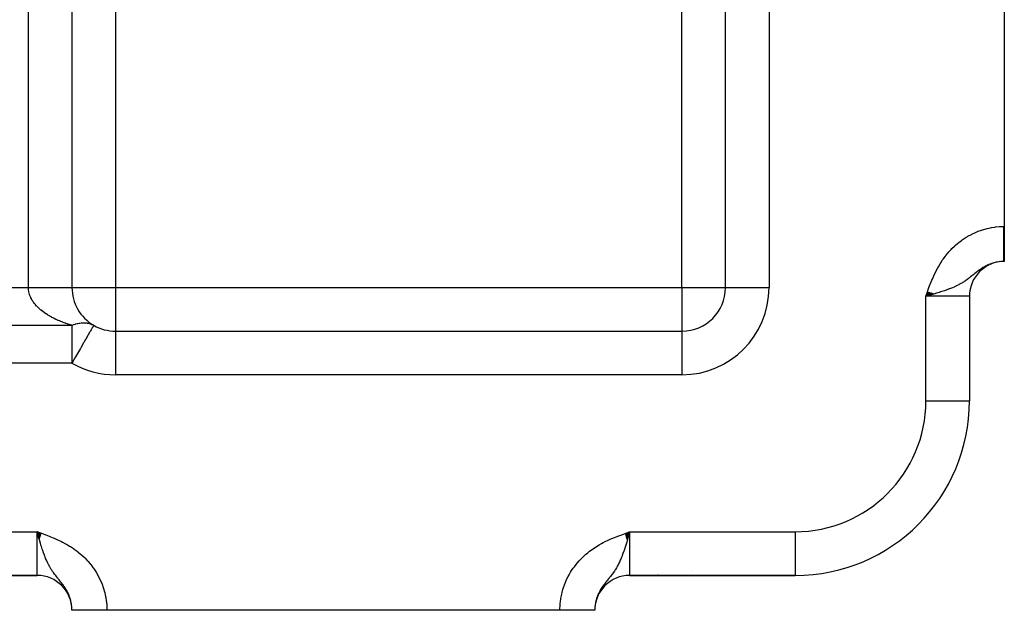
# Model space of a CAD drawing. Extents: x 24 to 1512, y -1013 to 283.
# Drawn here: x 357 to 470, y -535 to -467 of the extents above; entities that cross this region are included whole.
import ezdxf

# ---------------------------------------------------------------- set-up
doc = ezdxf.new("R2010")
doc.units = 0
doc.linetypes.add('DASHED', pattern=[11.05, 8.7, -2.35])
doc.layers.get('0').update_dxf_attribs({"linetype": 'CONTINUOUS'})
doc.layers.add('NEVIDI', color=4, linetype='DASHED')

msp = doc.modelspace()

# ---------------------------------------------------------------- linework, layer by layer
at = {"color": 2}
for p, q in [((438, -498), (438, -409.009252)), ((438, -498), (438, -409.009258)), ((363, -412.342585), (363, -498)), ((363, -412.342585), (363, -498)), ((470, -439), (470, -491)), ((470, -491), (470, -495)), ((470, -495), (469.944272, -495)), ((470, -495), (469.944272, -495)), ((461.190374, -498.51112), (461, -499)), ((461.209449, -498.51795), (461, -499)), ((461.228523, -498.524781), (461, -499)), ((461.247595, -498.531611), (461, -499)), ((461.266665, -498.53844), (461, -499)), ((461.285733, -498.545269), (461, -499)), ((461.304798, -498.552096), (461, -499)), ((461.32386, -498.558922), (461, -499)), ((461.342918, -498.565747), (461, -499)), ((461.361972, -498.57257), (461, -499)), ((461.381021, -498.579392), (461, -499)), ((461.400065, -498.586212), (461, -499)), ((461.419103, -498.593029), (461, -499)), ((461.438135, -498.599845), (461, -499)), ((461.457159, -498.606658), (461, -499)), ((461.476177, -498.613468), (461, -499)), ((461.495187, -498.620276), (461, -499)), ((461.514189, -498.627081), (461, -499)), ((461.533182, -498.633882), (461, -499)), ((461.552166, -498.640681), (461, -499)), ((461.57114, -498.647475), (461, -499)), ((461.590104, -498.654267), (461, -499)), ((461.609057, -498.661054), (461, -499)), ((461.628, -498.667837), (461, -499)), ((461.64693, -498.674617), (461, -499)), ((461.665849, -498.681392), (461, -499)), ((461.684754, -498.688162), (461, -499)), ((461.703647, -498.694928), (461, -499)), ((461.722526, -498.701689), (461, -499)), ((461.741391, -498.708444), (461, -499)), ((461.760242, -498.715195), (461, -499)), ((461.779078, -498.72194), (461, -499)), ((461.797898, -498.72868), (461, -499)), ((461.816702, -498.735414), (461, -499)), ((461.835489, -498.742142), (461, -499)), ((461.85426, -498.748864), (461, -499)), ((461.281877, -498.920194), (461, -499)), ((466, -499), (466, -511)), ((466, -499), (466, -511)), ((365.498146, -502.333339), (365.495639, -502.33768)), ((365.5, -502.330127), (365.498146, -502.333339)), ((368, -503), (433, -503)), ((368, -503), (433, -503)), ((368, -503), (368, -503.008722)), ((465.996955, -511), (466, -511)), ((359.48888, -526.190374), (359, -526)), ((359.48205, -526.209449), (359, -526)), ((359.475219, -526.228523), (359, -526)), ((359.468389, -526.247595), (359, -526)), ((359.46156, -526.266665), (359, -526)), ((359.454731, -526.285733), (359, -526)), ((359.447904, -526.304798), (359, -526)), ((359.441078, -526.32386), (359, -526)), ((359.434253, -526.342918), (359, -526)), ((359.42743, -526.361972), (359, -526)), ((359.420608, -526.381021), (359, -526)), ((359.413788, -526.400065), (359, -526)), ((359.406971, -526.419103), (359, -526)), ((359.400155, -526.438135), (359, -526)), ((359.393342, -526.457159), (359, -526)), ((359.386532, -526.476177), (359, -526)), ((359.379724, -526.495187), (359, -526)), ((359.372919, -526.514189), (359, -526)), ((359.366118, -526.533182), (359, -526)), ((359.359319, -526.552166), (359, -526)), ((359.352525, -526.57114), (359, -526)), ((359.345733, -526.590104), (359, -526)), ((359.338946, -526.609057), (359, -526)), ((359.332163, -526.628), (359, -526)), ((359.325383, -526.64693), (359, -526)), ((359.318608, -526.665849), (359, -526)), ((359.311838, -526.684754), (359, -526)), ((359.305072, -526.703647), (359, -526)), ((359.298311, -526.722526), (359, -526)), ((359.291556, -526.741391), (359, -526)), ((359.284805, -526.760242), (359, -526)), ((359.27806, -526.779078), (359, -526)), ((359.27132, -526.797898), (359, -526)), ((359.264586, -526.816702), (359, -526)), ((359.257858, -526.835489), (359, -526)), ((359.251136, -526.85426), (359, -526)), ((359.079806, -526.281877), (359, -526)), ((426.489515, -526.194861), (427, -526)), ((426.496668, -526.214815), (427, -526)), ((426.503821, -526.234768), (427, -526)), ((426.510974, -526.254719), (427, -526)), ((426.518126, -526.274669), (427, -526)), ((426.525277, -526.294616), (427, -526)), ((426.532426, -526.314559), (427, -526)), ((426.539575, -526.334499), (427, -526)), ((426.546722, -526.354435), (427, -526)), ((426.553867, -526.374366), (427, -526)), ((426.56101, -526.394292), (427, -526)), ((426.568151, -526.414211), (427, -526)), ((426.57529, -526.434124), (427, -526)), ((426.582426, -526.45403), (427, -526)), ((426.58956, -526.473929), (427, -526)), ((426.59669, -526.493819), (427, -526)), ((426.603818, -526.5137), (427, -526)), ((426.610942, -526.533573), (427, -526)), ((426.618062, -526.553435), (427, -526)), ((426.625179, -526.573287), (427, -526)), ((426.632292, -526.593128), (427, -526)), ((426.639401, -526.612957), (427, -526)), ((426.646505, -526.632774), (427, -526)), ((426.653605, -526.652579), (427, -526)), ((426.660701, -526.67237), (427, -526)), ((426.667791, -526.692148), (427, -526)), ((426.674876, -526.711911), (427, -526)), ((426.681956, -526.731659), (427, -526)), ((426.68903, -526.751392), (427, -526)), ((426.696098, -526.771109), (427, -526)), ((426.703161, -526.790809), (427, -526)), ((426.710218, -526.810493), (427, -526)), ((426.717268, -526.830158), (427, -526)), ((426.724311, -526.849806), (427, -526)), ((426.731348, -526.869434), (427, -526)), ((426.738378, -526.889044), (427, -526)), ((426.844848, -526.546536), (426.742614, -526.900836)), ((426.920221, -526.281796), (426.844848, -526.546536)), ((427, -526), (426.920221, -526.281796)), ((247, -531), (359, -531)), ((359, -531), (247, -531)), ((426.746523, -531), (426.740036, -531)), ((426.740036, -531), (426.746523, -531)), ((427, -531), (446, -531)), ((446, -531), (427, -531)), ((430.259416, -530.960237), (430.242, -530.961402)), ((446, -530.996955), (446, -531)), ((363, -535), (363, -534.944271)), ((363, -535), (363, -534.944272)), ((363, -535), (363, -534.944272)), ((367, -535), (363, -535)), ((419, -535), (367, -535)), ((423, -535), (419, -535)), ((423, -534.944272), (423, -535)), ((423, -534.944272), (423, -535))]:
    msp.add_line(p, q, dxfattribs=at)
for centre, radius, start, end in [((470, -499), 4, 90, 180), ((368, -498), 5, 180, 240), ((433, -498), 5, 270, 360), ((368, -498), 5, 240, 270), ((446, -511), 20, 270, 360), ((359, -535), 4, 0, 90), ((427, -535), 4, 90, 180)]:
    msp.add_arc(centre, radius, start, end, dxfattribs=at)
at = {"layer": 'NEVIDI', "color": 7, "linetype": 'CONTINUOUS'}
for p, q in [((443, -409.009252), (443, -498)), ((358, -498), (358, -412.342585)), ((368, -435.675919), (368, -498)), ((433, -498), (433, -435.675919)), ((466.908547, -491.586905), (467.014932, -491.545226)), ((467.014932, -491.545226), (467.399232, -491.40847)), ((467.399232, -491.40847), (467.509003, -491.373279)), ((467.509003, -491.373279), (467.902597, -491.260772)), ((467.902597, -491.260772), (468.014409, -491.232632)), ((468.014409, -491.232632), (468.413079, -491.145713)), ((468.413079, -491.145713), (468.525724, -491.124896)), ((468.525724, -491.124896), (468.928299, -491.063788)), ((468.928299, -491.063788), (469.041692, -491.050288)), ((469.041692, -491.050288), (469.448147, -491.015124)), ((469.448147, -491.015124), (469.562285, -491.008946)), ((469.562285, -491.008946), (469.944272, -491)), ((469.944272, -491), (470, -491)), ((469.944272, -491.009184), (469.944272, -491)), ((469.944272, -491.13485), (469.944272, -491.009184)), ((469.944272, -491.181719), (469.944272, -491.13485)), ((469.944272, -491.225423), (469.944272, -491.181719)), ((469.944272, -491.307255), (469.944272, -491.225423)), ((469.944272, -491.354097), (469.944272, -491.307255)), ((469.944272, -491.479187), (469.944272, -491.354097)), ((469.944272, -491.525747), (469.944272, -491.479187)), ((469.944272, -491.650071), (469.944272, -491.525747)), ((464.764053, -492.840863), (465.0891, -492.592833)), ((465.0891, -492.592833), (465.182372, -492.526038)), ((465.182372, -492.526038), (465.522268, -492.29802)), ((465.522268, -492.29802), (465.619434, -492.23708)), ((465.619434, -492.23708), (465.970946, -492.031471)), ((465.970946, -492.031471), (466.070992, -491.977043)), ((466.070992, -491.977043), (466.432883, -491.79451)), ((466.432883, -491.79451), (466.53586, -491.746539)), ((466.53586, -491.746539), (466.908547, -491.586905)), ((469.944272, -491.696378), (469.944272, -491.650071)), ((469.944272, -491.726336), (469.944272, -491.696378)), ((469.944272, -491.819806), (469.944272, -491.726336)), ((469.944272, -491.865753), (469.944272, -491.819806)), ((469.944272, -491.988103), (469.944272, -491.865753)), ((469.944272, -492.033504), (469.944272, -491.988103)), ((469.944272, -492.1544), (469.944272, -492.033504)), ((469.944272, -492.199396), (469.944272, -492.1544)), ((469.944272, -492.215695), (469.944272, -492.199396)), ((469.944272, -492.318622), (469.944272, -492.215695)), ((469.944272, -492.362906), (469.944272, -492.318622)), ((469.944272, -492.480466), (469.944272, -492.362906)), ((469.944272, -492.523951), (469.944272, -492.480466)), ((469.944272, -492.639496), (469.944272, -492.523951)), ((469.944272, -492.682082), (469.944272, -492.639496)), ((463.63802, -493.918527), (463.91297, -493.619388)), ((463.91297, -493.619388), (463.99252, -493.537621)), ((463.99252, -493.537621), (464.283763, -493.255033)), ((464.283763, -493.255033), (464.367693, -493.178215)), ((464.367693, -493.178215), (464.675598, -492.912674)), ((464.675598, -492.912674), (464.764053, -492.840863)), ((469.944272, -492.685641), (469.944272, -492.682082)), ((469.944272, -492.795446), (469.944272, -492.685641)), ((469.944272, -492.837304), (469.944272, -492.795446)), ((469.944272, -492.948051), (469.944272, -492.837304)), ((469.944272, -492.988874), (469.944272, -492.948051)), ((469.944272, -493.09707), (469.944272, -492.988874)), ((469.944272, -493.128705), (469.944272, -493.09707)), ((469.944272, -493.136921), (469.944272, -493.128705)), ((469.944272, -493.242127), (469.944272, -493.136921)), ((469.944272, -493.28087), (469.944272, -493.242127)), ((469.944272, -493.382985), (469.944272, -493.28087)), ((469.944272, -493.420477), (469.944272, -493.382985)), ((469.944272, -493.51946), (469.944272, -493.420477)), ((469.944272, -493.538059), (469.944272, -493.51946)), ((469.944272, -493.555682), (469.944272, -493.538059)), ((469.944272, -493.651199), (469.944272, -493.555682)), ((469.944272, -493.686188), (469.944272, -493.651199)), ((469.944272, -493.777985), (469.944272, -493.686188)), ((469.944272, -493.81165), (469.944272, -493.777985)), ((462.700306, -495.17707), (462.924971, -494.835874)), ((462.924971, -494.835874), (462.990909, -494.741056)), ((462.990909, -494.741056), (463.233542, -494.410909)), ((463.233542, -494.410909), (463.303953, -494.320263)), ((463.303953, -494.320263), (463.562684, -494.005255)), ((463.562684, -494.005255), (463.63802, -493.918527)), ((469.944272, -493.899641), (469.944272, -493.81165)), ((469.944272, -493.907037), (469.944272, -493.899641)), ((469.944272, -493.931796), (469.944272, -493.907037)), ((469.944272, -494.015855), (469.944272, -493.931796)), ((469.944272, -494.046505), (469.944272, -494.015855)), ((469.944272, -494.126445), (469.944272, -494.046505)), ((469.944272, -494.155573), (469.944272, -494.126445)), ((469.944272, -494.229769), (469.944272, -494.155573)), ((469.944272, -494.231242), (469.944272, -494.229769)), ((469.944272, -494.258709), (469.944272, -494.231242)), ((469.944272, -494.329986), (469.944272, -494.258709)), ((469.944272, -494.355782), (469.944272, -494.329986)), ((469.944272, -494.422525), (469.944272, -494.355782)), ((469.944272, -494.446632), (469.944272, -494.422525)), ((469.944272, -494.50112), (469.944272, -494.446632)), ((469.944272, -494.508707), (469.944272, -494.50112)), ((469.944272, -494.531022), (469.944272, -494.508707)), ((469.944272, -494.588331), (469.944272, -494.531022)), ((469.944272, -494.60884), (469.944272, -494.588331)), ((469.944272, -494.661267), (469.944272, -494.60884)), ((469.944272, -494.679952), (469.944272, -494.661267)), ((469.944272, -494.716765), (469.944272, -494.679952)), ((469.944272, -494.727383), (469.944272, -494.716765)), ((469.944272, -494.744173), (469.944272, -494.727383)), ((469.944272, -494.786555), (469.944272, -494.744173)), ((469.944272, -494.801435), (469.944272, -494.786555)), ((469.944272, -494.838669), (469.944272, -494.801435)), ((469.944272, -494.851622), (469.944272, -494.838669)), ((469.944272, -494.873241), (469.944272, -494.851622)), ((469.944272, -494.883633), (469.944272, -494.873241)), ((469.944272, -494.894614), (469.944272, -494.883633)), ((469.944272, -494.921353), (469.944272, -494.894614)), ((469.944272, -494.930353), (469.944272, -494.921353)), ((469.944272, -494.951765), (469.944272, -494.930353)), ((462.182912, -496.087737), (462.375426, -495.726288)), ((462.375426, -495.726288), (462.431573, -495.626178)), ((462.431573, -495.626178), (462.639688, -495.27426)), ((462.639688, -495.27426), (462.700306, -495.17707)), ((467.091546, -496.019712), (466.997624, -496.089039)), ((467.231148, -495.920353), (467.091546, -496.019712)), ((467.296413, -495.875522), (467.231148, -495.920353)), ((467.325898, -495.855621), (467.296413, -495.875522)), ((467.455955, -495.770521), (467.325898, -495.855621)), ((467.467821, -495.762979), (467.455955, -495.770521)), ((467.564032, -495.703211), (467.467821, -495.762979)), ((467.707966, -495.618485), (467.564032, -495.703211)), ((467.80476, -495.564694), (467.707966, -495.618485)), ((467.950422, -495.488591), (467.80476, -495.564694)), ((468.196411, -495.373213), (468.048529, -495.440605)), ((468.446692, -495.272494), (468.295962, -495.33116)), ((468.702087, -495.18662), (468.548245, -495.236328)), ((468.962209, -495.116239), (468.805694, -495.156548)), ((469.223676, -495.062439), (469.066667, -495.09273)), ((469.486458, -495.025141), (469.405063, -495.034904)), ((469.750771, -495.004478), (469.655133, -495.010737)), ((469.944272, -494.95877), (469.944272, -494.951765)), ((469.944272, -494.968184), (469.944272, -494.95877)), ((469.944272, -494.974817), (469.944272, -494.968184)), ((469.944272, -494.979808), (469.944272, -494.974817)), ((469.944272, -494.990461), (469.944272, -494.979808)), ((469.944272, -494.99343), (469.944272, -494.990461)), ((469.944272, -494.998661), (469.944272, -494.99343)), ((469.944272, -494.999599), (469.944272, -494.998661)), ((469.944272, -495), (469.944272, -494.999599)), ((461.542132, -497.523291), (461.695598, -497.14475)), ((461.695598, -497.14475), (461.740425, -497.038357)), ((461.740425, -497.038357), (461.904859, -496.664322)), ((461.904859, -496.664322), (461.953092, -496.559375)), ((461.953092, -496.559375), (462.130688, -496.190912)), ((462.130688, -496.190912), (462.182912, -496.087737)), ((465.728886, -497.088483), (465.540206, -497.222213)), ((465.843807, -497.003272), (465.728886, -497.088483)), ((465.84843, -496.999788), (465.843807, -497.003272)), ((465.909035, -496.953737), (465.84843, -496.999788)), ((466.016265, -496.870654), (465.909035, -496.953737)), ((466.124934, -496.784705), (466.016265, -496.870654)), ((466.279663, -496.660125), (466.124934, -496.784705)), ((466.380713, -496.577966), (466.279663, -496.660125)), ((466.438881, -496.530585), (466.380713, -496.577966)), ((466.461929, -496.511818), (466.438881, -496.530585)), ((466.526715, -496.459152), (466.461929, -496.511818)), ((466.623231, -496.381122), (466.526715, -496.459152)), ((466.764171, -496.268721), (466.623231, -496.381122)), ((466.858469, -496.194999), (466.764171, -496.268721)), ((466.962848, -496.115173), (466.858469, -496.194999)), ((466.997624, -496.089039), (466.962848, -496.115173)), ((248, -498), (358, -498)), ((358.002599, -498.115026), (358, -498)), ((358, -498), (358.13671, -498)), ((358.003718, -498.137275), (358.002599, -498.115026)), ((358.016492, -498.287505), (358.003718, -498.137275)), ((358.019153, -498.309718), (358.016492, -498.287505)), ((358.039725, -498.445375), (358.019153, -498.309718)), ((358.13671, -498), (358.28185, -498)), ((358.28185, -498), (358.581182, -498)), ((358.581182, -498), (358.8024, -498)), ((358.8024, -498), (358.907933, -498)), ((358.907933, -498), (359.238435, -498)), ((359.238435, -498), (359.453423, -498)), ((359.453423, -498), (359.519575, -498)), ((359.519575, -498), (359.873388, -498)), ((359.873388, -498), (360.078495, -498)), ((360.078495, -498), (360.107047, -498)), ((360.107047, -498), (360.475047, -498)), ((360.475047, -498), (360.661007, -498)), ((360.661007, -498), (360.666437, -498)), ((360.666437, -498), (361.032291, -498)), ((361.032291, -498), (361.172643, -498)), ((361.172643, -498), (361.206697, -498)), ((361.206697, -498), (361.535534, -498)), ((361.535534, -498), (361.633817, -498)), ((361.633817, -498), (361.689662, -498)), ((361.689662, -498), (361.975577, -498)), ((361.975577, -498), (362.037194, -498)), ((362.037194, -498), (362.10671, -498)), ((362.10671, -498), (362.34443, -498)), ((362.34443, -498), (362.376359, -498)), ((362.376359, -498), (362.450716, -498)), ((362.450716, -498), (362.635776, -498)), ((362.635776, -498), (362.645917, -498)), ((362.645917, -498), (362.714805, -498)), ((362.714805, -498), (362.84158, -498)), ((362.84158, -498), (362.844193, -498)), ((362.844193, -498), (362.894644, -498)), ((362.894644, -498), (362.960237, -498)), ((362.960237, -498), (362.96611, -498)), ((362.96611, -498), (362.987094, -498)), ((362.987094, -498), (363, -498)), ((363, -498), (368, -498)), ((368, -498), (433, -498)), ((368, -498), (368, -503)), ((433, -498), (433, -503)), ((433, -498), (438, -498)), ((438, -498), (443, -498)), ((461.175527, -498.505771), (461.314847, -498.121526)), ((461.314847, -498.121526), (461.354991, -498.012957)), ((461.354991, -498.012957), (461.500064, -497.630802)), ((461.500064, -497.630802), (461.542132, -497.523291)), ((463.415589, -498.261641), (463.128643, -498.36116)), ((463.680603, -498.164416), (463.415589, -498.261641)), ((463.709172, -498.153586), (463.680603, -498.164416)), ((464.047813, -498.019204), (463.709172, -498.153586)), ((464.236541, -497.93881), (464.047813, -498.019204)), ((464.265799, -497.925948), (464.236541, -497.93881)), ((464.271767, -497.923311), (464.265799, -497.925948)), ((464.581046, -497.779682), (464.271767, -497.923311)), ((464.769199, -497.684878), (464.581046, -497.779682)), ((464.799384, -497.669086), (464.769199, -497.684878)), ((465.027978, -497.543834), (464.799384, -497.669086)), ((465.186161, -497.450865), (465.027978, -497.543834)), ((465.216927, -497.432148), (465.186161, -497.450865)), ((465.317824, -497.369254), (465.216927, -497.432148)), ((465.404835, -497.313113), (465.317824, -497.369254)), ((465.540206, -497.222213), (465.404835, -497.313113)), ((358.042316, -498.459615), (358.039725, -498.445375)), ((358.046516, -498.481798), (358.042316, -498.459615)), ((358.080007, -498.631178), (358.046516, -498.481798)), ((358.085734, -498.653275), (358.080007, -498.631178)), ((358.129484, -498.801936), (358.085734, -498.653275)), ((358.136771, -498.824044), (358.129484, -498.801936)), ((358.190749, -498.97188), (358.136771, -498.824044)), ((358.199512, -498.993742), (358.190749, -498.97188)), ((358.226696, -499.058575), (358.199512, -498.993742)), ((358.263692, -499.140644), (358.226696, -499.058575)), ((358.273936, -499.162292), (358.263692, -499.140644)), ((358.34822, -499.307983), (358.273936, -499.162292)), ((358.359954, -499.32944), (358.34822, -499.307983)), ((358.444264, -499.473764), (358.359954, -499.32944)), ((461, -499), (461.136436, -498.615195)), ((461, -511), (461, -499)), ((466, -499), (461, -499)), ((461.136436, -498.615195), (461.175527, -498.505771)), ((461.349177, -498.901088), (461.281877, -498.920194)), ((461.865485, -498.752893), (461.349177, -498.901088)), ((461.909403, -498.740098), (461.865485, -498.752893)), ((462.201201, -498.654016), (461.909403, -498.740098)), ((462.527075, -498.555063), (462.201201, -498.654016)), ((462.682711, -498.506477), (462.527075, -498.555063)), ((462.814368, -498.464589), (462.682711, -498.506477)), ((462.987883, -498.408134), (462.814368, -498.464589)), ((463.128643, -498.36116), (462.987883, -498.408134)), ((358.457492, -499.495037), (358.444264, -499.473764)), ((358.551661, -499.637744), (358.457492, -499.495037)), ((358.563894, -499.655281), (358.551661, -499.637744)), ((358.566334, -499.658755), (358.563894, -499.655281)), ((358.670342, -499.799823), (358.566334, -499.658755)), ((358.686469, -499.820585), (358.670342, -499.799823)), ((358.800181, -499.959804), (358.686469, -499.820585)), ((358.817819, -499.980375), (358.800181, -499.959804)), ((358.940994, -500.117441), (358.817819, -499.980375)), ((358.959951, -500.137597), (358.940994, -500.117441)), ((359.046318, -500.226615), (358.959951, -500.137597)), ((359.092558, -500.272506), (359.046318, -500.226615)), ((359.112929, -500.292358), (359.092558, -500.272506)), ((359.254806, -500.424937), (359.112929, -500.292358)), ((359.276477, -500.444375), (359.254806, -500.424937)), ((359.427418, -500.574429), (359.276477, -500.444375)), ((359.450433, -500.593493), (359.427418, -500.574429)), ((359.610201, -500.720812), (359.450433, -500.593493)), ((359.634498, -500.739451), (359.610201, -500.720812)), ((359.666476, -500.763708), (359.634498, -500.739451)), ((359.80309, -500.864011), (359.666476, -500.763708)), ((359.828686, -500.882233), (359.80309, -500.864011)), ((360.005727, -501.003755), (359.828686, -500.882233)), ((360.032503, -501.021483), (360.005727, -501.003755)), ((360.217876, -501.139913), (360.032503, -501.021483)), ((360.245924, -501.157209), (360.217876, -501.139913)), ((360.415023, -501.258273), (360.245924, -501.157209)), ((360.439304, -501.272351), (360.415023, -501.258273)), ((360.468533, -501.289158), (360.439304, -501.272351)), ((360.669715, -501.400898), (360.468533, -501.289158)), ((360.700074, -501.417188), (360.669715, -501.400898)), ((360.908817, -501.525395), (360.700074, -501.417188)), ((360.940268, -501.541147), (360.908817, -501.525395)), ((361.156203, -501.645633), (360.940268, -501.541147)), ((361.188766, -501.660856), (361.156203, -501.645633)), ((361.279894, -501.702743), (361.188766, -501.660856)), ((361.411943, -501.761634), (361.279894, -501.702743)), ((243, -502.330127), (363, -502.330127)), ((361.445476, -501.776259), (361.411943, -501.761634)), ((361.675252, -501.873033), (361.445476, -501.776259)), ((361.709754, -501.887063), (361.675252, -501.873033)), ((361.946331, -501.979905), (361.709754, -501.887063)), ((361.981881, -501.993365), (361.946331, -501.979905)), ((362.224559, -502.081983), (361.981881, -501.993365)), ((362.24792, -502.090221), (362.224559, -502.081983)), ((362.26114, -502.094861), (362.24792, -502.090221)), ((362.50984, -502.179218), (362.26114, -502.094861)), ((362.547183, -502.191416), (362.50984, -502.179218)), ((362.801737, -502.271442), (362.547183, -502.191416)), ((362.839901, -502.282981), (362.801737, -502.271442)), ((363, -502.330127), (362.839901, -502.282981)), ((363, -502.330127), (363.124966, -502.278383)), ((363, -502.330127), (363, -502.393365)), ((363, -502.393365), (363, -502.456518)), ((363, -502.456518), (363, -502.570059)), ((363, -502.570059), (363, -502.689576)), ((363, -502.689576), (363, -502.875629)), ((363.124966, -502.278383), (363.202515, -502.248656)), ((363.202515, -502.248656), (363.357033, -502.194889)), ((363.357033, -502.194889), (363.411541, -502.177669)), ((363.411541, -502.177669), (363.434293, -502.170752)), ((363.434293, -502.170752), (363.587865, -502.12827)), ((363.587865, -502.12827), (363.664456, -502.109846)), ((363.664456, -502.109846), (363.816521, -502.078813)), ((363.816521, -502.078813), (363.880837, -502.067942)), ((363.880837, -502.067942), (363.89207, -502.066183)), ((363.89207, -502.066183), (364.041927, -502.046739)), ((364.041927, -502.046739), (364.116297, -502.03992)), ((364.116297, -502.03992), (364.263414, -502.03213)), ((364.263414, -502.03213), (364.336306, -502.031154)), ((364.336306, -502.031154), (364.480142, -502.035046)), ((364.480142, -502.035046), (364.551254, -502.03992)), ((364.551254, -502.03992), (364.691214, -502.055472)), ((364.691214, -502.055472), (364.760318, -502.066183)), ((364.760318, -502.066183), (364.770535, -502.067942)), ((364.770535, -502.067942), (364.896018, -502.093361)), ((364.896018, -502.093361), (364.962726, -502.109846)), ((364.962726, -502.109846), (365.093571, -502.14854)), ((365.093571, -502.14854), (365.157724, -502.170753)), ((365.157724, -502.170753), (365.176482, -502.17767)), ((365.176482, -502.17767), (365.283165, -502.220797)), ((365.238086, -502.783775), (365.192817, -502.862183)), ((365.246299, -502.76955), (365.238086, -502.783775)), ((365.290054, -502.693764), (365.246299, -502.76955)), ((365.283165, -502.220797), (365.344521, -502.248655)), ((365.326937, -502.629882), (365.290054, -502.693764)), ((365.331915, -502.621258), (365.326937, -502.629882)), ((365.358645, -502.574961), (365.331915, -502.621258)), ((365.344521, -502.248655), (365.464091, -502.309853)), ((365.367056, -502.560392), (365.358645, -502.574961)), ((365.38626, -502.52713), (365.367056, -502.560392)), ((365.410498, -502.485149), (365.38626, -502.52713)), ((365.431827, -502.448205), (365.410498, -502.485149)), ((365.450532, -502.415809), (365.431827, -502.448205)), ((365.453423, -502.4108), (365.450532, -502.415809)), ((365.46673, -502.387753), (365.453423, -502.4108)), ((365.464091, -502.309853), (365.5, -502.330127)), ((365.46847, -502.384738), (365.46673, -502.387753)), ((365.480357, -502.364149), (365.46847, -502.384738)), ((365.491088, -502.345564), (365.480357, -502.364149)), ((365.495639, -502.33768), (365.491088, -502.345564)), ((363, -502.875629), (363, -502.957532)), ((363, -502.957532), (363, -503.040832)), ((363, -503.040832), (363, -503.391183)), ((363, -503.391183), (363, -503.401968)), ((363, -503.401968), (363, -503.632321)), ((363, -503.632321), (363, -503.896528)), ((363, -503.896528), (363, -503.945909)), ((363, -503.945909), (363, -504.433605)), ((364.560564, -503.957277), (364.353142, -504.316544)), ((364.612199, -503.867843), (364.560564, -503.957277)), ((364.622344, -503.850272), (364.612199, -503.867843)), ((364.862368, -503.434538), (364.622344, -503.850272)), ((364.862562, -503.434202), (364.862368, -503.434538)), ((364.869404, -503.422352), (364.862562, -503.434202)), ((365.02742, -503.14866), (364.869404, -503.422352)), ((365.068836, -503.076925), (365.02742, -503.14866)), ((365.09331, -503.034535), (365.068836, -503.076925)), ((365.124165, -502.981093), (365.09331, -503.034535)), ((365.192817, -502.862183), (365.124165, -502.981093)), ((368, -503.008722), (368, -508)), ((433, -503), (433, -508)), ((363, -504.433605), (363, -504.538537)), ((363, -504.538537), (363, -504.678083)), ((363, -504.678083), (363, -505.004937)), ((363, -505.004937), (363, -505.160819)), ((363.961943, -504.994121), (363.746932, -505.366529)), ((364.048289, -504.844564), (363.961943, -504.994121)), ((364.059544, -504.82507), (364.048289, -504.844564)), ((364.340136, -504.33907), (364.059544, -504.82507)), ((364.353142, -504.316544), (364.340136, -504.33907)), ((363, -505.160819), (363, -505.601735)), ((363, -505.601735), (363, -505.803496)), ((363, -505.803496), (363, -506.214817)), ((363, -506.214817), (363, -506.457804)), ((363.420893, -505.931247), (363.100354, -506.486437)), ((363.423898, -505.926041), (363.420893, -505.931247)), ((363.741355, -505.376189), (363.423898, -505.926041)), ((363.746932, -505.366529), (363.741355, -505.376189)), ((363, -506.660254), (243, -506.660254)), ((363, -506.457804), (363, -506.473047)), ((363, -506.473047), (363, -506.660254)), ((363.08725, -506.509133), (363, -506.660254)), ((363.100354, -506.486437), (363.08725, -506.509133)), ((433, -508), (368, -508)), ((461, -511), (465.996955, -511)), ((247, -526), (359, -526)), ((359, -526), (359.384805, -526.136436)), ((359, -531), (359, -526)), ((359.098912, -526.349177), (359.079806, -526.281877)), ((359.247107, -526.865485), (359.098912, -526.349177)), ((359.384805, -526.136436), (359.494229, -526.175527)), ((359.494229, -526.175527), (359.878474, -526.314847)), ((359.878474, -526.314847), (359.987043, -526.354991)), ((359.987043, -526.354991), (360.369198, -526.500064)), ((360.369198, -526.500064), (360.476709, -526.542132)), ((360.476709, -526.542132), (360.85525, -526.695598)), ((425.260439, -526.647723), (425.462476, -526.566166)), ((425.462476, -526.566166), (425.768332, -526.447061)), ((425.768332, -526.447061), (425.972023, -526.370193)), ((425.972023, -526.370193), (426.280496, -526.256701)), ((426.280496, -526.256701), (426.485201, -526.18286)), ((426.485201, -526.18286), (426.794613, -526.072671)), ((426.794613, -526.072671), (427, -526)), ((427, -526), (446, -526)), ((427, -526), (427, -531)), ((446, -526), (446, -530.996955)), ((359.259902, -526.909403), (359.247107, -526.865485)), ((359.345984, -527.201201), (359.259902, -526.909403)), ((359.375366, -527.299133), (359.345984, -527.201201)), ((359.444937, -527.527075), (359.375366, -527.299133)), ((359.493523, -527.682711), (359.444937, -527.527075)), ((359.591866, -527.987883), (359.493523, -527.682711)), ((360.85525, -526.695598), (360.961643, -526.740425)), ((360.961643, -526.740425), (361.335678, -526.904859)), ((361.335678, -526.904859), (361.440625, -526.953092)), ((361.440625, -526.953092), (361.809088, -527.130688)), ((361.809088, -527.130688), (361.912263, -527.182912)), ((361.912263, -527.182912), (362.273712, -527.375426)), ((362.273712, -527.375426), (362.373822, -527.431573)), ((362.373822, -527.431573), (362.72574, -527.639688)), ((362.72574, -527.639688), (362.82293, -527.700306)), ((362.82293, -527.700306), (363.164126, -527.924971)), ((423.030336, -527.794593), (423.30749, -527.619286)), ((423.30749, -527.619286), (423.493867, -527.507803)), ((423.493867, -527.507803), (423.779523, -527.346087)), ((423.779523, -527.346087), (423.971452, -527.243177)), ((423.971452, -527.243177), (424.264178, -527.094288)), ((424.264178, -527.094288), (424.460474, -526.999462)), ((424.460474, -526.999462), (424.758644, -526.862329)), ((424.758644, -526.862329), (424.95798, -526.774836)), ((424.95798, -526.774836), (425.260439, -526.647723)), ((426.555064, -527.527075), (426.485997, -527.74737)), ((426.588074, -527.41965), (426.555064, -527.527075)), ((426.624694, -527.298964), (426.588074, -527.41965)), ((426.740114, -526.909407), (426.624694, -527.298964)), ((426.742614, -526.900836), (426.740114, -526.909407)), ((359.63884, -528.128643), (359.591866, -527.987883)), ((359.738359, -528.415589), (359.63884, -528.128643)), ((359.835584, -528.680603), (359.738359, -528.415589)), ((359.846414, -528.709172), (359.835584, -528.680603)), ((359.905032, -528.8605), (359.846414, -528.709172)), ((363.164126, -527.924971), (363.258944, -527.990909)), ((363.258944, -527.990909), (363.589091, -528.233542)), ((363.589091, -528.233542), (363.679737, -528.303953)), ((363.679737, -528.303953), (363.994745, -528.562684)), ((363.994745, -528.562684), (364.081473, -528.63802)), ((364.081473, -528.63802), (364.380612, -528.91297)), ((421.584833, -528.946345), (421.741295, -528.797973)), ((421.741295, -528.797973), (421.984785, -528.580298)), ((421.984785, -528.580298), (422.150416, -528.440649)), ((422.150416, -528.440649), (422.407211, -528.236381)), ((422.407211, -528.236381), (422.581285, -528.105715)), ((422.581285, -528.105715), (422.849298, -527.915764)), ((422.849298, -527.915764), (423.030336, -527.794593)), ((426.153586, -528.709169), (426.094969, -528.860505)), ((426.231208, -528.500179), (426.153586, -528.709169)), ((426.332414, -528.213116), (426.231208, -528.500179)), ((426.36116, -528.128644), (426.332414, -528.213116)), ((426.485997, -527.74737), (426.36116, -528.128644)), ((359.980796, -529.047813), (359.905032, -528.8605)), ((360.074071, -529.265842), (359.980796, -529.047813)), ((360.076689, -529.271767), (360.074071, -529.265842)), ((360.220318, -529.581046), (360.076689, -529.271767)), ((360.315122, -529.769199), (360.220318, -529.581046)), ((360.330914, -529.799384), (360.315122, -529.769199)), ((360.418423, -529.961052), (360.330914, -529.799384)), ((360.456166, -530.027978), (360.418423, -529.961052)), ((364.380612, -528.91297), (364.462379, -528.99252)), ((364.462379, -528.99252), (364.744967, -529.283763)), ((364.744967, -529.283763), (364.821785, -529.367693)), ((364.821785, -529.367693), (365.087326, -529.675598)), ((365.087326, -529.675598), (365.159137, -529.764053)), ((365.159137, -529.764053), (365.407167, -530.0891)), ((420.654323, -530.005498), (420.855169, -529.746242)), ((420.855169, -529.746242), (420.992691, -529.579744)), ((420.992691, -529.579744), (421.208193, -529.334682)), ((421.208193, -529.334682), (421.355141, -529.177547)), ((421.355141, -529.177547), (421.584833, -528.946345)), ((425.581593, -529.961036), (425.4856, -530.128135)), ((425.582511, -529.959389), (425.581593, -529.961036)), ((425.669088, -529.799398), (425.582511, -529.959389)), ((425.730226, -529.68072), (425.669088, -529.799398)), ((425.828611, -529.479095), (425.730226, -529.68072)), ((425.92594, -529.265829), (425.828611, -529.479095)), ((425.979088, -529.143271), (425.92594, -529.265829)), ((426.078689, -528.901544), (425.979088, -529.143271)), ((426.094969, -528.860505), (426.078689, -528.901544)), ((360.549135, -530.186161), (360.456166, -530.027978)), ((360.630749, -530.317828), (360.549135, -530.186161)), ((360.686887, -530.404835), (360.630749, -530.317828)), ((360.777787, -530.540206), (360.686887, -530.404835)), ((360.906312, -530.721743), (360.777787, -530.540206)), ((360.911517, -530.728886), (360.906312, -530.721743)), ((360.996728, -530.843807), (360.911517, -530.728886)), ((361.000212, -530.84843), (360.996728, -530.843807)), ((361.129346, -531.016265), (361.000212, -530.84843)), ((361.215295, -531.124934), (361.129346, -531.016265)), ((365.407167, -530.0891), (365.473962, -530.182372)), ((365.473962, -530.182372), (365.70198, -530.522268)), ((365.70198, -530.522268), (365.76292, -530.619434)), ((365.76292, -530.619434), (365.968529, -530.970946)), ((365.968529, -530.970946), (366.022957, -531.070992)), ((366.022957, -531.070992), (366.20549, -531.432883)), ((419.957127, -531.108429), (420.06044, -530.918985)), ((420.06044, -530.918985), (420.226209, -530.63708)), ((420.226209, -530.63708), (420.342146, -530.453681)), ((420.342146, -530.453681), (420.526433, -530.181812)), ((420.526433, -530.181812), (420.654323, -530.005498)), ((424.880017, -531.004302), (424.790771, -531.11733)), ((425.003268, -530.843809), (424.880017, -531.004302)), ((425.015129, -530.828027), (425.003268, -530.843809)), ((425.09379, -530.721596), (425.015129, -530.828027)), ((425.106987, -530.703416), (425.09379, -530.721596)), ((425.24691, -530.504047), (425.106987, -530.703416)), ((425.341274, -530.361528), (425.24691, -530.504047)), ((425.369249, -530.317826), (425.341274, -530.361528)), ((425.4856, -530.128135), (425.369249, -530.317826)), ((430.311635, -530.967167), (430.302943, -530.967632)), ((434.192135, -530.478396), (434.188874, -530.479074)), ((361.339875, -531.279663), (361.215295, -531.124934)), ((361.359989, -531.304445), (361.339875, -531.279663)), ((361.422034, -531.380713), (361.359989, -531.304445)), ((361.469418, -531.438885), (361.422034, -531.380713)), ((361.540848, -531.526715), (361.469418, -531.438885)), ((361.618878, -531.623231), (361.540848, -531.526715)), ((361.731279, -531.764171), (361.618878, -531.623231)), ((361.770886, -531.81461), (361.731279, -531.764171)), ((361.805001, -531.858469), (361.770886, -531.81461)), ((361.910961, -531.997624), (361.805001, -531.858469)), ((361.980288, -532.091546), (361.910961, -531.997624)), ((362.079647, -532.231148), (361.980288, -532.091546)), ((366.20549, -531.432883), (366.253461, -531.53586)), ((366.253461, -531.53586), (366.413095, -531.908547)), ((366.413095, -531.908547), (366.454774, -532.014932)), ((366.454774, -532.014932), (366.59153, -532.399232)), ((419.406603, -532.404927), (419.514802, -532.095436)), ((419.514802, -532.095436), (419.592818, -531.893797)), ((419.592818, -531.893797), (419.720143, -531.594144)), ((419.720143, -531.594144), (419.810695, -531.398949)), ((419.810695, -531.398949), (419.957127, -531.108429)), ((423.996282, -532.123897), (423.89337, -532.270245)), ((424.067733, -532.026222), (423.996282, -532.123897)), ((424.177526, -531.881102), (424.067733, -532.026222)), ((424.229087, -531.814651), (424.177526, -531.881102)), ((424.253663, -531.783297), (424.229087, -531.814651)), ((424.370564, -531.636368), (424.253663, -531.783297)), ((424.451357, -531.536333), (424.370564, -531.636368)), ((424.530594, -531.43888), (424.451357, -531.536333)), ((424.575114, -531.384225), (424.530594, -531.43888)), ((424.639939, -531.304543), (424.575114, -531.384225)), ((424.66045, -531.279272), (424.639939, -531.304543)), ((424.790771, -531.11733), (424.66045, -531.279272)), ((362.124472, -532.296405), (362.079647, -532.231148)), ((362.131811, -532.30724), (362.124472, -532.296405)), ((362.144379, -532.325898), (362.131811, -532.30724)), ((362.237021, -532.467821), (362.144379, -532.325898)), ((362.296789, -532.564032), (362.237021, -532.467821)), ((362.381515, -532.707966), (362.296789, -532.564032)), ((362.435306, -532.80476), (362.381515, -532.707966)), ((362.436967, -532.807824), (362.435306, -532.80476)), ((362.511409, -532.950422), (362.436967, -532.807824)), ((362.559395, -533.048529), (362.511409, -532.950422)), ((362.626787, -533.196411), (362.559395, -533.048529)), ((362.66884, -533.295962), (362.626787, -533.196411)), ((362.679895, -533.323223), (362.66884, -533.295962)), ((362.727506, -533.446692), (362.679895, -533.323223)), ((366.59153, -532.399232), (366.626721, -532.509003)), ((366.626721, -532.509003), (366.739228, -532.902597)), ((366.739228, -532.902597), (366.767368, -533.014409)), ((366.767368, -533.014409), (366.854287, -533.413079)), ((419.136556, -533.461543), (419.202822, -533.1408)), ((419.202822, -533.1408), (419.253806, -532.929667)), ((419.253806, -532.929667), (419.341451, -532.613126)), ((419.341451, -532.613126), (419.406603, -532.404927)), ((423.320111, -533.323209), (423.296303, -533.383648)), ((423.337865, -533.279661), (423.320111, -533.323209)), ((423.405355, -533.124259), (423.337865, -533.279661)), ((423.453218, -533.022216), (423.405355, -533.124259)), ((423.530262, -532.869289), (423.453218, -533.022216)), ((423.563108, -532.807687), (423.530262, -532.869289)), ((423.584407, -532.768748), (423.563108, -532.807687)), ((423.670962, -532.617697), (423.584407, -532.768748)), ((423.731464, -532.518054), (423.670962, -532.617697)), ((423.827159, -532.368652), (423.731464, -532.518054)), ((423.868162, -532.30728), (423.827159, -532.368652)), ((423.875508, -532.296434), (423.868162, -532.30728)), ((423.89337, -532.270245), (423.875508, -532.296434)), ((362.81338, -533.702087), (362.763672, -533.548245)), ((362.856691, -533.854544), (362.843452, -533.805694)), ((362.883761, -533.962209), (362.856691, -533.854544)), ((362.937561, -534.223676), (362.90727, -534.066667)), ((362.974859, -534.486458), (362.964648, -534.401323)), ((366.854287, -533.413079), (366.875104, -533.525724)), ((366.875104, -533.525724), (366.936212, -533.928299)), ((366.936212, -533.928299), (366.949712, -534.041692)), ((366.949712, -534.041692), (366.984876, -534.448147)), ((366.984876, -534.448147), (366.991054, -534.562285)), ((419.01, -534.5405), (419.03291, -534.213477)), ((419.03291, -534.213477), (419.055237, -533.998516)), ((419.055237, -533.998516), (419.099865, -533.674738)), ((419.099865, -533.674738), (419.136556, -533.461543)), ((423.027623, -534.464445), (423.011847, -534.629767)), ((423.034908, -534.405027), (423.027623, -534.464445)), ((423.035971, -534.396902), (423.034908, -534.405027)), ((423.041685, -534.35515), (423.035971, -534.396902)), ((423.068262, -534.190925), (423.041685, -534.35515)), ((423.089428, -534.082375), (423.068262, -534.190925)), ((423.126819, -533.918739), (423.089428, -534.082375)), ((423.143309, -533.854543), (423.126819, -533.918739)), ((423.155227, -533.810471), (423.143309, -533.854543)), ((423.203264, -533.64844), (423.155227, -533.810471)), ((423.238364, -533.54232), (423.203264, -533.64844)), ((423.296303, -533.383648), (423.238364, -533.54232)), ((362.995522, -534.750771), (362.985134, -534.592027)), ((362.999089, -534.856948), (362.995522, -534.750771)), ((363, -534.944271), (362.999089, -534.856948)), ((363, -534.944271), (363.000402, -534.944271)), ((363.000402, -534.944271), (363.001343, -534.944271)), ((363.001343, -534.944271), (363.006581, -534.944271)), ((363.006581, -534.944271), (363.009552, -534.944271)), ((363.009552, -534.944271), (363.020207, -534.944272)), ((363.020207, -534.944272), (363.025198, -534.944272)), ((363.025198, -534.944272), (363.031829, -534.944272)), ((363.031829, -534.944272), (363.041239, -534.944272)), ((363.041239, -534.944272), (363.048242, -534.944272)), ((363.048242, -534.944272), (363.069649, -534.944272)), ((363.069649, -534.944272), (363.078648, -534.944272)), ((363.078648, -534.944272), (363.105393, -534.944272)), ((363.105393, -534.944272), (363.116378, -534.944272)), ((363.116378, -534.944272), (363.126773, -534.944272)), ((363.126773, -534.944272), (363.148391, -534.944272)), ((363.148391, -534.944272), (363.161345, -534.944272)), ((363.161345, -534.944272), (363.198579, -534.944273)), ((363.198579, -534.944273), (363.213457, -534.944273)), ((363.213457, -534.944273), (363.255833, -534.944273)), ((363.255833, -534.944273), (363.27262, -534.944273)), ((363.27262, -534.944273), (363.283237, -534.944273)), ((363.283237, -534.944273), (363.320052, -534.944273)), ((363.320052, -534.944273), (363.33874, -534.944273)), ((363.33874, -534.944273), (363.391178, -534.944273)), ((363.391178, -534.944273), (363.411692, -534.944273)), ((363.411692, -534.944273), (363.469009, -534.944273)), ((363.469009, -534.944273), (363.491326, -534.944273)), ((363.491326, -534.944273), (363.498913, -534.944273)), ((363.498913, -534.944273), (363.553383, -534.944274)), ((363.553383, -534.944274), (363.57749, -534.944274)), ((363.57749, -534.944274), (363.644235, -534.944274)), ((363.644235, -534.944274), (363.670032, -534.944274)), ((363.670032, -534.944274), (363.741322, -534.944274)), ((363.741322, -534.944274), (363.768794, -534.944274)), ((363.768794, -534.944274), (363.770268, -534.944274)), ((363.770268, -534.944274), (363.844445, -534.944274)), ((363.844445, -534.944274), (363.873578, -534.944274)), ((363.873578, -534.944274), (363.953529, -534.944274)), ((363.953529, -534.944274), (363.984181, -534.944274)), ((363.984181, -534.944274), (364.06824, -534.944274)), ((364.06824, -534.944274), (364.093009, -534.944274)), ((364.093009, -534.944274), (364.1004, -534.944274)), ((364.1004, -534.944274), (364.188357, -534.944274)), ((364.188357, -534.944274), (364.222029, -534.944274)), ((364.222029, -534.944274), (364.313845, -534.944275)), ((364.313845, -534.944275), (364.348842, -534.944275)), ((364.348842, -534.944275), (364.444278, -534.944275)), ((364.444278, -534.944275), (364.462006, -534.944275)), ((364.462006, -534.944275), (364.480594, -534.944275)), ((364.480594, -534.944275), (364.579537, -534.944275)), ((364.579537, -534.944275), (364.617034, -534.944275)), ((364.617034, -534.944275), (364.719164, -534.944275)), ((364.719164, -534.944275), (364.757914, -534.944275)), ((364.757914, -534.944275), (364.863119, -534.944274)), ((364.863119, -534.944274), (364.871153, -534.944274)), ((364.871153, -534.944274), (364.902982, -534.944274)), ((364.902982, -534.944274), (365.011135, -534.944274)), ((365.011135, -534.944274), (365.051959, -534.944274)), ((365.051959, -534.944274), (365.162705, -534.944274)), ((365.162705, -534.944274), (365.204562, -534.944274)), ((365.204562, -534.944274), (365.314369, -534.944274)), ((365.314369, -534.944274), (365.31777, -534.944274)), ((365.31777, -534.944274), (365.360508, -534.944274)), ((365.360508, -534.944274), (365.476047, -534.944273)), ((365.476047, -534.944273), (365.519512, -534.944273)), ((365.519512, -534.944273), (365.637017, -534.944273)), ((365.637017, -534.944273), (365.68128, -534.944273)), ((365.68128, -534.944273), (365.784401, -534.944272)), ((365.784401, -534.944272), (365.800604, -534.944272)), ((365.800604, -534.944272), (365.845504, -534.944272)), ((365.845504, -534.944272), (365.966499, -534.944271)), ((365.966499, -534.944271), (366.011878, -534.944271)), ((366.011878, -534.944271), (366.134166, -534.94427)), ((366.134166, -534.94427), (366.180092, -534.94427)), ((366.180092, -534.94427), (366.273766, -534.94427)), ((366.273766, -534.94427), (366.303526, -534.944269)), ((366.303526, -534.944269), (366.349837, -534.944269)), ((366.349837, -534.944269), (366.474252, -534.944268)), ((366.474252, -534.944268), (366.520794, -534.944268)), ((366.520794, -534.944268), (366.645824, -534.944267)), ((366.645824, -534.944267), (366.692643, -534.944267)), ((366.692643, -534.944267), (366.774603, -534.944266)), ((366.774603, -534.944266), (366.818122, -534.944266)), ((366.818122, -534.944266), (366.865065, -534.944265)), ((366.865065, -534.944265), (366.99081, -534.944264)), ((366.99081, -534.944264), (367, -534.944264)), ((366.991054, -534.562285), (367, -534.944272)), ((367, -534.944272), (367, -535)), ((419, -534.944272), (419.002117, -534.757586)), ((419, -535), (419, -534.944272)), ((419, -534.944272), (419.059001, -534.944272)), ((419.002117, -534.757586), (419.01, -534.5405)), ((419.059001, -534.944272), (419.104358, -534.944272)), ((419.104358, -534.944272), (419.225438, -534.944272)), ((419.225438, -534.944272), (419.232423, -534.944272)), ((419.232423, -534.944272), (419.27768, -534.944272)), ((419.27768, -534.944272), (419.405584, -534.944272)), ((419.405584, -534.944272), (419.45048, -534.944272)), ((419.45048, -534.944272), (419.577655, -534.944272)), ((419.577655, -534.944272), (419.62248, -534.944272)), ((419.62248, -534.944272), (419.726218, -534.944272)), ((419.726218, -534.944272), (419.748823, -534.944272)), ((419.748823, -534.944272), (419.793343, -534.944272)), ((419.793343, -534.944272), (419.91861, -534.944272)), ((419.91861, -534.944272), (419.962707, -534.944272)), ((419.962707, -534.944272), (420.086612, -534.944271)), ((420.086612, -534.944271), (420.130214, -534.944271)), ((420.130214, -534.944271), (420.215661, -534.944271)), ((420.215661, -534.944271), (420.252574, -534.944271)), ((420.252574, -534.944271), (420.295562, -534.944271)), ((420.295562, -534.944271), (420.416152, -534.944271)), ((420.416152, -534.944271), (420.458473, -534.944271)), ((420.458473, -534.944271), (420.577085, -534.944271)), ((420.577085, -534.944271), (420.618637, -534.94427)), ((420.618637, -534.94427), (420.685537, -534.94427)), ((420.685537, -534.94427), (420.735003, -534.94427)), ((420.735003, -534.94427), (420.775751, -534.94427)), ((420.775751, -534.94427), (420.889678, -534.94427)), ((420.889678, -534.94427), (420.929526, -534.94427)), ((420.929526, -534.94427), (421.040871, -534.94427)), ((421.040871, -534.94427), (421.079676, -534.94427)), ((421.079676, -534.94427), (421.128765, -534.94427)), ((421.128765, -534.94427), (421.188089, -534.94427)), ((421.188089, -534.94427), (421.225911, -534.94427)), ((421.225911, -534.94427), (421.331251, -534.94427)), ((421.331251, -534.94427), (421.36795, -534.94427)), ((421.36795, -534.94427), (421.470044, -534.94427)), ((421.470044, -534.94427), (421.505566, -534.94427)), ((421.505566, -534.94427), (421.538165, -534.944271)), ((421.538165, -534.944271), (421.60423, -534.944271)), ((421.60423, -534.944271), (421.638501, -534.944271)), ((421.638501, -534.944271), (421.733522, -534.944271)), ((421.733522, -534.944271), (421.766471, -534.944271)), ((421.766471, -534.944271), (421.857602, -534.944271)), ((421.857602, -534.944271), (421.889194, -534.944271)), ((421.889194, -534.944271), (421.907104, -534.944271)), ((421.907104, -534.944271), (421.97634, -534.944272)), ((421.97634, -534.944272), (422.006444, -534.944272)), ((422.006444, -534.944272), (422.089434, -534.944272)), ((422.089434, -534.944272), (422.118041, -534.944272)), ((422.118041, -534.944272), (422.196719, -534.944272)), ((422.196719, -534.944272), (422.223778, -534.944272)), ((422.223778, -534.944272), (422.229697, -534.944272)), ((422.229697, -534.944272), (422.297999, -534.944272)), ((422.297999, -534.944272), (422.323449, -534.944272)), ((422.323449, -534.944272), (422.393059, -534.944272)), ((422.393059, -534.944272), (422.416854, -534.944272)), ((422.416854, -534.944272), (422.481755, -534.944272)), ((422.481755, -534.944272), (422.501047, -534.944273)), ((422.501047, -534.944273), (422.503827, -534.944273)), ((422.503827, -534.944273), (422.563852, -534.944273)), ((422.563852, -534.944273), (422.584216, -534.944273)), ((422.584216, -534.944273), (422.639279, -534.944272)), ((422.639279, -534.944272), (422.657867, -534.944272)), ((422.657867, -534.944272), (422.707843, -534.944272)), ((422.707843, -534.944272), (422.716711, -534.944272)), ((422.716711, -534.944272), (422.724626, -534.944272)), ((422.724626, -534.944272), (422.769437, -534.944272)), ((422.769437, -534.944272), (422.784366, -534.944272)), ((422.784366, -534.944272), (422.82393, -534.944272)), ((422.82393, -534.944272), (422.83699, -534.944272)), ((422.83699, -534.944272), (422.871251, -534.944272)), ((422.871251, -534.944272), (422.87326, -534.944272)), ((422.87326, -534.944272), (422.882413, -534.944272)), ((422.882413, -534.944272), (422.911285, -534.944272)), ((422.911285, -534.944272), (422.920537, -534.944272)), ((422.920537, -534.944272), (422.943949, -534.944272)), ((422.943949, -534.944272), (422.951261, -534.944272)), ((422.951261, -534.944272), (422.968172, -534.944271)), ((422.968172, -534.944271), (422.969171, -534.944271)), ((422.969171, -534.944271), (422.974538, -534.944271)), ((422.974538, -534.944271), (422.986931, -534.944271)), ((422.986931, -534.944271), (422.990337, -534.944271)), ((422.990337, -534.944271), (422.997192, -534.944271)), ((422.997192, -534.944271), (422.998635, -534.944271)), ((422.998635, -534.944271), (423, -534.944271)), ((423.005005, -534.739725), (423.00098, -534.878357)), ((423.011847, -534.629767), (423.005005, -534.739725))]:
    msp.add_line(p, q, dxfattribs=at)
for centre, radius, start, end in [((433, -498), 10, 270, 360), ((368, -498), 10, 240, 270), ((446, -511), 15, 270, 360)]:
    msp.add_arc(centre, radius, start, end, dxfattribs=at)

doc.saveas('drawing.dxf')
